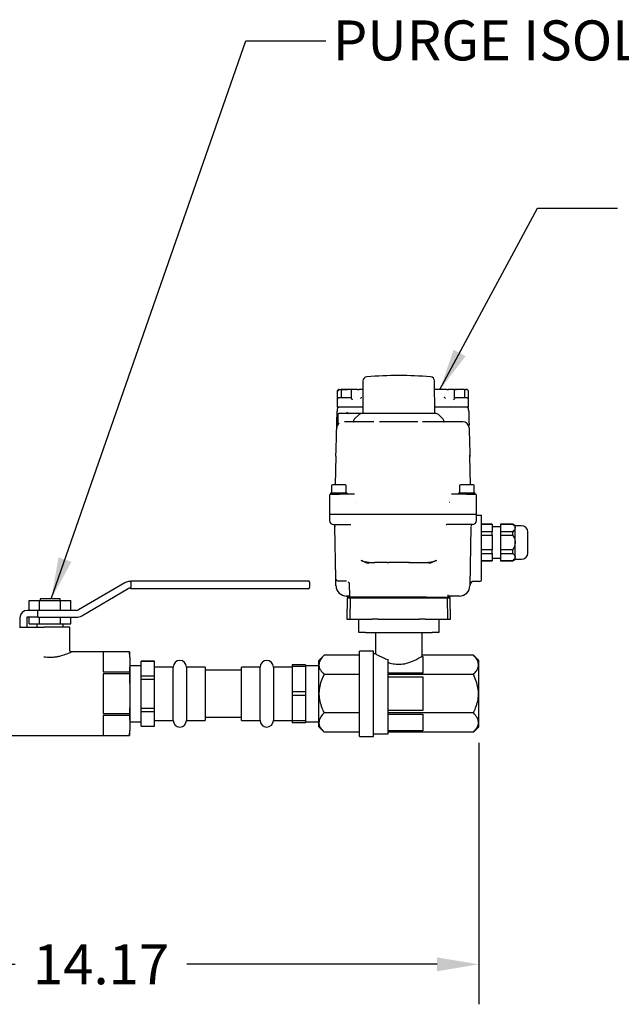
# Model space of a CAD drawing. Units: inches. Extents: x -1 to 128, y -1 to 99.
# Drawn here: x 35 to 47, y 9 to 28 of the extents above; entities that cross this region are included whole.
import ezdxf

# ---------------------------------------------------------------- set-up
doc = ezdxf.new("R2010")
doc.units = ezdxf.units.IN
doc.header["$MEASUREMENT"] = 0
doc.header["$PDSIZE"] = -1
doc.layers.add('DIMENSIONS', color=7, linetype='Continuous')
doc.layers.add('OBJECT', color=7, linetype='Continuous')
doc.styles.add('SLDTEXTSTYLE0', font='TXT', dxfattribs={"width": 0.75})
doc.dimstyles.get("Standard").update_dxf_attribs({"dimtxt": 0.18, "dimasz": 0.18, "dimexe": 0.18, "dimexo": 0.0625, "dimgap": 0.09, "dimtad": 0, "dimtih": 1, "dimtoh": 1, "dimdec": 4, "dimzin": 0, "dimdsep": 46, "dimtxsty": 'Standard', "dimcen": 0.09, "dimadec": 0, "dimazin": 0, "dimtfac": 1, "dimtdec": 4, "dimtofl": 0, "dimtmove": 0, "dimatfit": 3, "dimfxl": 0, "dimtolj": 1, "dimtzin": 0, "dimarcsym": 0})

# ---------------------------------------------------------------- blocks, each defined once
blk = doc.blocks.new('_D')
at = {"layer": 'Defpoints', "color": 0}
for p in [(43.842, 14.699), (29.677, 12.708), (43.842, 10.243)]:
    blk.add_point(p, dxfattribs=at)
at = {"layer": 'DIMENSIONS', "color": 0, "lineweight": -2}
for p, q in [((43.842, 14.399), (43.842, 9.493)), ((29.677, 12.408), (29.677, 9.493)), ((30.457, 10.243), (35.15, 10.243)), ((43.062, 10.243), (38.37, 10.243))]:
    blk.add_line(p, q, dxfattribs=at)
at = {"layer": 'DIMENSIONS', "color": 0}
for points in [[(30.457, 10.373), (30.457, 10.113), (29.677, 10.243)], [(43.062, 10.113), (43.062, 10.373), (43.842, 10.243)]]:
    blk.add_solid(points, dxfattribs=at)
at = {"layer": 'DIMENSIONS', "color": 0, "insert": (36.76, 10.618), "char_height": 0.75, "attachment_point": 2}
blk.add_mtext('\\A1;14.17', dxfattribs=at)

msp = doc.modelspace()

# ---------------------------------------------------------------- linework, layer by layer
at = {"color": 7, "linetype": 'Continuous', "lineweight": 25}
for p, q in [((41.672, 21.188), (41.667, 20.579)), ((43.018, 20.579), (43.013, 21.188)), ((41.191, 20.995), (41.191, 20.834)), ((41.207, 21.023), (41.201, 21.014)), ((41.201, 21.014), (41.207, 21.023)), ((41.223, 21.031), (41.231, 21.031)), ((41.26, 21.016), (41.26, 20.871)), ((41.451, 21.02), (41.451, 20.869)), ((41.671, 21.031), (41.598, 21.031)), ((41.641, 20.883), (41.64, 20.882)), ((43.245, 21.031), (43.014, 21.031)), ((43.203, 20.882), (43.202, 20.883)), ((43.391, 20.869), (43.391, 21.02)), ((43.392, 21.031), (43.429, 21.031)), ((43.583, 20.871), (43.583, 21.016)), ((43.611, 21.031), (43.619, 21.031)), ((43.652, 21), (43.635, 21.023)), ((43.652, 21), (43.635, 21.023)), ((43.652, 20.834), (43.652, 20.979)), ((41.191, 20.834), (41.191, 20.697)), ((41.348, 20.697), (41.191, 20.697)), ((41.228, 20.697), (41.228, 20.694)), ((41.398, 20.874), (41.348, 20.874)), ((41.668, 20.697), (41.348, 20.697)), ((41.451, 20.874), (41.398, 20.874)), ((43.494, 20.697), (43.017, 20.697)), ((43.445, 20.874), (43.387, 20.874)), ((43.494, 20.874), (43.445, 20.874)), ((43.652, 20.697), (43.494, 20.697)), ((43.652, 20.697), (43.652, 20.834)), ((41.186, 20.565), (41.188, 20.62)), ((41.201, 20.559), (41.201, 20.377)), ((41.653, 20.579), (41.22, 20.579)), ((41.394, 20.586), (41.371, 20.598)), ((41.371, 20.598), (41.382, 20.574)), ((41.599, 20.557), (41.509, 20.472)), ((42.342, 20.579), (41.653, 20.579)), ((43.176, 20.472), (43.086, 20.557)), ((43.655, 20.62), (43.656, 20.565)), ((41.381, 20.421), (41.326, 20.421)), ((41.876, 20.421), (41.381, 20.421)), ((41.497, 20.444), (41.496, 20.429)), ((42.701, 20.421), (41.982, 20.421)), ((42.833, 20.421), (42.786, 20.421)), ((43.462, 20.421), (42.833, 20.421)), ((43.189, 20.429), (43.188, 20.444)), ((43.516, 20.421), (43.462, 20.421)), ((43.545, 20.421), (43.516, 20.421)), ((41.166, 19.776), (41.151, 19.24)), ((41.166, 19.776), (41.169, 19.895)), ((43.674, 19.895), (43.677, 19.776)), ((43.676, 19.773), (43.675, 19.794)), ((43.677, 19.776), (43.675, 19.773)), ((43.691, 19.24), (43.677, 19.776)), ((41.083, 19.224), (41.083, 19.083)), ((41.22, 19.24), (41.098, 19.24)), ((41.342, 19.24), (41.22, 19.24)), ((41.358, 19.083), (41.358, 19.224)), ((43.484, 19.224), (43.484, 19.083)), ((43.622, 19.24), (43.5, 19.24)), ((43.744, 19.24), (43.622, 19.24)), ((43.76, 19.083), (43.76, 19.224)), ((41.043, 19.043), (41.043, 18.823)), ((41.063, 19.083), (41.063, 19.063)), ((41.378, 19.083), (41.063, 19.083)), ((41.063, 19.063), (41.064, 19.063)), ((41.063, 19.063), (41.23, 19.063)), ((41.095, 19.063), (41.072, 19.063)), ((41.445, 19.063), (41.342, 19.063)), ((41.378, 19.063), (41.378, 19.083)), ((43.501, 19.063), (43.397, 19.063)), ((43.465, 19.083), (43.465, 19.063)), ((43.779, 19.083), (43.465, 19.083)), ((43.612, 19.063), (43.779, 19.063)), ((43.778, 19.063), (43.779, 19.063)), ((43.779, 19.063), (43.779, 19.083)), ((43.799, 18.823), (43.799, 19.043)), ((41.545, 18.905), (41.542, 18.905)), ((43.3, 18.905), (43.297, 18.905)), ((41.043, 18.823), (41.043, 18.709)), ((41.043, 18.689), (41.043, 18.571)), ((41.043, 18.689), (41.24, 18.689)), ((41.24, 18.689), (43.602, 18.689)), ((43.602, 18.689), (43.799, 18.689)), ((43.799, 18.709), (43.799, 18.823)), ((43.799, 18.571), (43.799, 18.689)), ((43.799, 18.669), (43.858, 18.669)), ((43.858, 18.669), (43.898, 18.669)), ((43.898, 17.618), (43.898, 18.669)), ((41.24, 18.492), (41.445, 18.492)), ((43.23, 18.492), (43.246, 18.492)), ((43.602, 18.492), (43.246, 18.492)), ((44.094, 18.502), (43.898, 18.502)), ((43.898, 18.5), (44.094, 18.5)), ((44.094, 18.5), (44.094, 18.502)), ((44.094, 18.5), (44.094, 18.36)), ((44.48, 18.502), (44.252, 18.502)), ((44.252, 18.502), (44.252, 18.5)), ((44.252, 18.5), (44.48, 18.5)), ((44.252, 18.5), (44.252, 18.36)), ((44.527, 18.472), (44.48, 18.502)), ((44.48, 18.5), (44.48, 18.502)), ((41.146, 18.461), (41.147, 18.454)), ((41.163, 17.487), (41.146, 18.454)), ((43.696, 18.454), (43.677, 17.347)), ((44.094, 18.36), (43.898, 18.36)), ((43.898, 18.297), (44.094, 18.297)), ((44.252, 18.453), (44.094, 18.453)), ((44.094, 18.297), (44.094, 18.36)), ((44.094, 18.297), (44.094, 18.018)), ((44.252, 18.36), (44.252, 18.297)), ((44.48, 18.36), (44.252, 18.36)), ((44.252, 18.297), (44.252, 18.018)), ((44.252, 18.297), (44.48, 18.297)), ((44.48, 18.297), (44.48, 18.36)), ((44.646, 18.472), (44.527, 18.472)), ((44.527, 18.43), (44.527, 18.472)), ((44.527, 18.157), (44.527, 18.43)), ((44.527, 17.885), (44.527, 18.157)), ((44.094, 18.018), (43.898, 18.018)), ((43.898, 17.954), (44.094, 17.954)), ((44.094, 17.954), (44.094, 18.018)), ((44.094, 17.954), (44.094, 17.815)), ((44.48, 18.018), (44.252, 18.018)), ((44.252, 18.018), (44.252, 17.954)), ((44.252, 17.954), (44.48, 17.954)), ((44.252, 17.954), (44.252, 17.815)), ((44.48, 17.954), (44.48, 18.018)), ((41.796, 17.783), (41.896, 17.783)), ((42.135, 17.783), (41.896, 17.783)), ((42.135, 17.783), (42.147, 17.783)), ((42.147, 17.783), (42.159, 17.783)), ((42.526, 17.783), (42.159, 17.783)), ((42.526, 17.783), (42.538, 17.783)), ((42.55, 17.783), (42.538, 17.783)), ((42.55, 17.783), (42.789, 17.783)), ((42.789, 17.783), (42.889, 17.783)), ((44.094, 17.815), (43.898, 17.815)), ((43.898, 17.813), (44.094, 17.813)), ((44.094, 17.862), (44.252, 17.862)), ((44.094, 17.813), (44.094, 17.815)), ((44.48, 17.815), (44.252, 17.815)), ((44.252, 17.815), (44.252, 17.813)), ((44.252, 17.813), (44.48, 17.813)), ((44.48, 17.813), (44.527, 17.842)), ((44.48, 17.813), (44.48, 17.815)), ((44.527, 17.842), (44.527, 17.885)), ((44.527, 17.842), (44.646, 17.842)), ((37.208, 17.402), (36.334, 16.891)), ((37.315, 17.428), (37.302, 17.428)), ((37.315, 17.44), (40.547, 17.44)), ((37.315, 17.415), (37.315, 17.44)), ((37.315, 17.415), (37.315, 17.315)), ((40.547, 17.44), (40.647, 17.44)), ((40.672, 17.415), (40.672, 17.315)), ((41.166, 17.347), (41.163, 17.487)), ((41.361, 17.429), (41.222, 17.429)), ((41.414, 17.393), (41.418, 17.141)), ((43.755, 17.429), (43.858, 17.429)), ((36.397, 16.783), (37.271, 17.294)), ((37.302, 17.303), (37.315, 17.303)), ((37.315, 17.29), (37.315, 17.315)), ((40.547, 17.29), (37.315, 17.29)), ((40.647, 17.29), (40.547, 17.29)), ((35.412, 16.883), (35.412, 17.07)), ((35.412, 17.07), (35.607, 17.07)), ((35.607, 16.883), (35.607, 17.07)), ((35.607, 17.07), (35.997, 17.07)), ((35.615, 17.1), (35.615, 17.07)), ((35.99, 17.1), (35.615, 17.1)), ((35.99, 17.07), (35.99, 17.1)), ((35.997, 16.883), (35.997, 17.07)), ((35.997, 17.07), (36.192, 17.07)), ((36.192, 16.883), (36.192, 17.07)), ((41.418, 17.153), (41.363, 17.153)), ((41.378, 17.114), (41.371, 16.72)), ((41.43, 17.114), (41.378, 17.114)), ((41.416, 17.134), (41.416, 17.114)), ((41.43, 17.114), (41.423, 16.72)), ((41.822, 17.134), (41.426, 17.134)), ((41.81, 17.114), (41.43, 17.114)), ((41.458, 17.134), (41.458, 17.114)), ((41.841, 17.114), (41.81, 17.114)), ((41.84, 17.134), (41.822, 17.134)), ((41.972, 17.134), (41.84, 17.134)), ((41.96, 17.114), (41.841, 17.114)), ((42.725, 17.114), (41.96, 17.114)), ((42.713, 17.134), (41.972, 17.134)), ((42.845, 17.134), (42.713, 17.134)), ((42.844, 17.114), (42.725, 17.114)), ((42.875, 17.114), (42.844, 17.114)), ((42.863, 17.134), (42.845, 17.134)), ((42.863, 17.134), (43.259, 17.134)), ((43.255, 17.114), (42.875, 17.114)), ((43.226, 17.114), (43.226, 17.134)), ((43.262, 16.72), (43.255, 17.114)), ((43.307, 17.114), (43.255, 17.114)), ((43.267, 17.141), (43.267, 17.177)), ((43.48, 17.153), (43.267, 17.153)), ((43.269, 17.114), (43.269, 17.134)), ((43.314, 16.72), (43.307, 17.114)), ((35.432, 16.883), (35.377, 16.883)), ((35.576, 16.883), (35.432, 16.883)), ((35.576, 16.758), (35.576, 16.883)), ((36.302, 16.883), (35.576, 16.883)), ((35.24, 16.57), (35.24, 16.745)), ((35.365, 16.745), (35.365, 16.57)), ((35.432, 16.758), (35.377, 16.758)), ((35.412, 16.633), (35.412, 16.758)), ((35.412, 16.633), (35.607, 16.633)), ((35.576, 16.758), (35.432, 16.758)), ((35.552, 16.633), (35.552, 16.57)), ((35.576, 16.758), (36.302, 16.758)), ((35.607, 16.633), (35.607, 16.758)), ((35.607, 16.633), (35.997, 16.633)), ((35.997, 16.633), (35.997, 16.758)), ((35.997, 16.633), (36.192, 16.633)), ((36.052, 16.57), (36.052, 16.633)), ((36.192, 16.633), (36.192, 16.758)), ((41.371, 16.72), (41.423, 16.72)), ((41.423, 16.72), (41.816, 16.72)), ((41.592, 16.47), (41.592, 16.72)), ((41.816, 16.72), (41.846, 16.72)), ((41.96, 16.72), (41.846, 16.72)), ((41.96, 16.72), (42.725, 16.72)), ((42.839, 16.72), (42.725, 16.72)), ((42.839, 16.72), (42.869, 16.72)), ((42.869, 16.72), (43.262, 16.72)), ((43.092, 16.72), (43.092, 16.47)), ((43.262, 16.72), (43.314, 16.72)), ((35.227, 16.57), (35.695, 16.57)), ((36.177, 16.57), (35.695, 16.57)), ((36.177, 16.125), (36.177, 16.57)), ((41.717, 16.47), (41.592, 16.47)), ((41.717, 16.47), (42.967, 16.47)), ((41.905, 16.47), (41.905, 16.069)), ((42.78, 16.042), (42.78, 16.47)), ((43.092, 16.47), (42.967, 16.47)), ((37.29, 16.103), (36.197, 16.103)), ((37.29, 16.103), (36.802, 16.103)), ((36.802, 16.103), (36.802, 15.731)), ((37.302, 16.009), (37.29, 16.103)), ((37.29, 16.103), (37.29, 16.103)), ((37.29, 16.103), (37.302, 15.917)), ((41.867, 16.12), (41.607, 16.12)), ((41.607, 15.32), (41.607, 16.12)), ((41.867, 15.32), (41.867, 16.12)), ((37.302, 15.917), (37.29, 15.731)), ((37.302, 16.009), (37.302, 15.917)), ((37.302, 15.917), (37.302, 15.32)), ((37.762, 15.93), (37.512, 15.93)), ((37.512, 15.929), (37.512, 15.93)), ((37.512, 15.929), (37.762, 15.929)), ((37.512, 15.655), (37.512, 15.929)), ((37.762, 15.929), (37.762, 15.93)), ((37.762, 15.655), (37.762, 15.929)), ((40.942, 16.042), (40.842, 15.942)), ((40.842, 15.32), (40.842, 15.942)), ((41.607, 16.042), (40.942, 16.042)), ((41.908, 16.07), (41.867, 16.07)), ((42.142, 14.57), (42.142, 15.961)), ((42.778, 16.019), (42.792, 16.019)), ((43.742, 16.042), (42.78, 16.042)), ((42.792, 16.019), (42.792, 15.704)), ((43.842, 15.942), (43.742, 16.042)), ((43.842, 15.32), (43.842, 15.942)), ((36.802, 15.731), (37.29, 15.731)), ((37.29, 15.731), (37.29, 15.692)), ((37.512, 15.845), (37.302, 15.845)), ((38.112, 15.82), (37.762, 15.82)), ((38.112, 14.82), (38.112, 15.82)), ((38.712, 15.82), (38.362, 15.82)), ((38.362, 15.82), (38.362, 15.32)), ((38.712, 15.82), (38.712, 14.82)), ((39.392, 15.76), (38.712, 15.76)), ((39.742, 15.82), (39.392, 15.82)), ((39.392, 15.32), (39.392, 15.82)), ((39.742, 14.82), (39.742, 15.82)), ((40.342, 15.82), (39.992, 15.82)), ((39.992, 15.82), (39.992, 14.82)), ((40.592, 15.865), (40.342, 15.865)), ((40.342, 15.865), (40.342, 15.83)), ((40.592, 15.83), (40.342, 15.83)), ((40.342, 15.83), (40.342, 15.356)), ((40.592, 15.865), (40.592, 15.83)), ((40.842, 15.845), (40.592, 15.845)), ((40.592, 15.83), (40.592, 15.356)), ((42.792, 15.704), (42.142, 15.704)), ((36.802, 15.692), (36.802, 14.948)), ((37.29, 15.692), (36.802, 15.692)), ((37.29, 15.692), (37.302, 15.32)), ((37.512, 15.655), (37.762, 15.655)), ((37.512, 15.594), (37.512, 15.655)), ((37.512, 15.594), (37.762, 15.594)), ((37.512, 15.046), (37.512, 15.594)), ((37.762, 15.594), (37.762, 15.655)), ((37.762, 15.046), (37.762, 15.594)), ((41.607, 15.681), (40.942, 15.681)), ((43.742, 15.681), (42.142, 15.681)), ((42.142, 15.636), (42.792, 15.636)), ((42.792, 15.636), (42.792, 15.005)), ((40.592, 15.356), (40.342, 15.356)), ((40.342, 15.356), (40.342, 15.285)), ((40.592, 15.356), (40.592, 15.285)), ((37.302, 15.32), (37.302, 14.724)), ((38.362, 15.32), (38.362, 14.82)), ((39.392, 14.82), (39.392, 15.32)), ((40.592, 15.285), (40.342, 15.285)), ((40.342, 15.285), (40.342, 14.811)), ((40.592, 15.285), (40.592, 14.811)), ((40.842, 14.699), (40.842, 15.32)), ((41.607, 14.52), (41.607, 15.32)), ((41.867, 14.52), (41.867, 15.32)), ((43.842, 14.699), (43.842, 15.32)), ((37.512, 15.046), (37.762, 15.046)), ((37.512, 14.985), (37.512, 15.046)), ((37.512, 14.985), (37.762, 14.985)), ((37.512, 14.711), (37.512, 14.985)), ((37.762, 14.985), (37.762, 15.046)), ((37.762, 14.711), (37.762, 14.985)), ((42.792, 15.005), (42.142, 15.005)), ((36.802, 14.948), (37.29, 14.948)), ((37.29, 14.91), (36.802, 14.91)), ((36.802, 14.91), (36.802, 14.538)), ((37.29, 14.948), (37.29, 14.91)), ((37.29, 14.91), (37.302, 14.724)), ((37.302, 14.795), (37.512, 14.795)), ((37.762, 14.82), (38.112, 14.82)), ((38.362, 14.82), (38.712, 14.82)), ((38.712, 14.88), (39.392, 14.88)), ((39.392, 14.82), (39.742, 14.82)), ((39.992, 14.82), (40.342, 14.82)), ((40.592, 14.811), (40.342, 14.811)), ((40.342, 14.811), (40.342, 14.775)), ((40.592, 14.811), (40.592, 14.775)), ((40.592, 14.795), (40.842, 14.795)), ((41.607, 14.959), (40.942, 14.959)), ((43.742, 14.959), (42.142, 14.959)), ((42.142, 14.937), (42.792, 14.937)), ((42.792, 14.937), (42.792, 14.621)), ((37.302, 14.724), (37.29, 14.538)), ((37.29, 14.538), (37.302, 14.632)), ((37.302, 14.724), (37.302, 14.632)), ((37.512, 14.711), (37.762, 14.711)), ((37.512, 14.71), (37.512, 14.711)), ((37.512, 14.71), (37.762, 14.71)), ((37.762, 14.71), (37.762, 14.711)), ((40.592, 14.775), (40.342, 14.775)), ((40.842, 14.699), (40.942, 14.599)), ((41.607, 14.599), (40.942, 14.599)), ((42.792, 14.621), (42.142, 14.621)), ((43.742, 14.599), (42.142, 14.599)), ((43.742, 14.599), (43.842, 14.699)), ((34.552, 14.538), (37.29, 14.538)), ((36.802, 14.538), (37.29, 14.538)), ((37.29, 14.538), (37.29, 14.538)), ((41.607, 14.52), (41.867, 14.52)), ((41.867, 14.57), (42.142, 14.57))]:
    msp.add_line(p, q, dxfattribs=at)
at = {"color": 7, "linetype": 'Continuous', "lineweight": 25, "flags": 128}
msp.add_lwpolyline([(43.654, 20.658), (43.653, 20.666), (43.651, 20.673)], dxfattribs=at)
at = {"color": 7, "linetype": 'Continuous', "lineweight": 25}
for centre, radius, start, end in [((41.751, 21.187), 0.0787, 94.8094, 179.5), ((42.342, 14.157), 7.134, 85.1906, 94.8094), ((42.934, 21.187), 0.0787, 0.5, 85.1906), ((41.276, 21.016), 0.0157, 90, 180), ((41.463, 21.02), 0.0118, 90, 180), ((43.38, 21.02), 0.0118, 0, 90), ((43.567, 21.016), 0.0157, 0, 90), ((41.23, 20.834), 0.0394, 90, 180), ((41.228, 20.657), 0.0394, 90, 119.6192), ((43.612, 20.834), 0.0394, 0, 90), ((43.614, 20.657), 0.0394, 61.5729, 90), ((41.228, 20.657), 0.0394, 138.0819, 178.5), ((41.22, 20.559), 0.0197, 90, 180), ((41.653, 20.5), 0.0787, 90, 133.5), ((43.032, 20.5), 0.0787, 46.5, 90), ((41.297, 20.303), 0.118, 127.1856, 178.5), ((41.488, 20.429), 0.00787, 270, 358.5), ((41.536, 20.443), 0.0394, 133.5, 178.5), ((43.149, 20.443), 0.0394, 1.5, 46.5), ((43.197, 20.429), 0.00787, 181.5, 270), ((43.545, 20.303), 0.118, 1.5, 90), ((41.098, 19.224), 0.0157, 90, 180), ((41.342, 19.224), 0.0157, 0, 90), ((43.5, 19.224), 0.0157, 90, 180), ((43.744, 19.224), 0.0157, 0, 90), ((41.063, 19.043), 0.0197, 90, 180), ((43.779, 19.043), 0.0197, 0, 90), ((41.083, 18.709), 0.0394, 180, 210), ((43.76, 18.709), 0.0394, 330, 0), ((41.122, 18.571), 0.0787, 180, 270), ((41.107, 18.454), 0.0394, 1, 82.7541), ((43.735, 18.454), 0.0394, 97.2459, 179), ((43.72, 18.571), 0.0787, 270, 360), ((44.646, 18.354), 0.118, 0, 90), ((44.646, 17.96), 0.118, 270, 0), ((37.302, 17.24), 0.188, 90, 120.3099), ((40.647, 17.415), 0.025, 0, 90), ((43.755, 17.35), 0.0787, 90, 179), ((43.858, 17.468), 0.0394, 270, 0), ((37.302, 17.24), 0.0625, 90, 120.3099), ((40.647, 17.315), 0.025, 270, 0), ((41.363, 17.35), 0.197, 181, 270), ((43.48, 17.35), 0.197, 270, 359), ((41.426, 17.142), 0.00787, 181, 270), ((43.259, 17.142), 0.00787, 270, 359), ((43.301, 17.142), 0.00787, 270, 343.3985), ((43.327, 17.134), 0.0197, 90, 163.3985), ((35.377, 16.745), 0.138, 90, 180), ((36.302, 16.945), 0.0625, 270, 300.3099), ((35.377, 16.745), 0.0125, 90, 180), ((36.302, 16.945), 0.188, 270, 300.3099), ((38.237, 15.82), 0.125, 0, 180), ((39.867, 15.82), 0.125, 0, 180), ((38.237, 14.82), 0.125, 180, 0), ((39.867, 14.82), 0.125, 180, 0)]:
    msp.add_arc(centre, radius, start, end, dxfattribs=at)
msp.add_ellipse((42.342, 16.042), major_axis=(0.437, 0), ratio=0.57735, start_param=6.192786, end_param=6.283185, dxfattribs=at)
for points, knots in [([(41.211, 21.007), (41.208, 21.006), (41.203, 21.003), (41.198, 21), (41.194, 20.998), (41.192, 20.997), (41.191, 20.996), (41.191, 20.995), (41.191, 20.995)], [0, 0, 0, 0, 0.25004, 0.499352, 0.635845, 0.764137, 0.885154, 1, 1, 1, 1]), ([(41.193, 21.002), (41.193, 21.002), (41.193, 21.003), (41.194, 21.004), (41.196, 21.007), (41.198, 21.011), (41.2, 21.013), (41.201, 21.014)], [0, 0, 0, 0, 0.120917, 0.256162, 0.50578, 0.747265, 1, 1, 1, 1]), ([(41.223, 21.031), (41.222, 21.031), (41.218, 21.031), (41.214, 21.029), (41.21, 21.027), (41.208, 21.024), (41.207, 21.023)], [0, 0, 0, 0, 0.250768, 0.499698, 0.748784, 1, 1, 1, 1]), ([(41.207, 21.023), (41.208, 21.024), (41.21, 21.027), (41.214, 21.029), (41.218, 21.031), (41.221, 21.031), (41.223, 21.031)], [0, 0, 0, 0, 0.240819, 0.49977, 0.720926, 1, 1, 1, 1]), ([(41.231, 21.031), (41.232, 21.031), (41.234, 21.031), (41.237, 21.031), (41.239, 21.031), (41.239, 21.031), (41.239, 21.031)], [0, 0, 0, 0, 0.248409, 0.499787, 0.748437, 1, 1, 1, 1]), ([(41.239, 21.031), (41.244, 21.031), (41.253, 21.031), (41.293, 21.031), (41.34, 21.031), (41.372, 21.031), (41.384, 21.031)], [0, 0, 0, 0, 0.266861, 0.553987, 0.841113, 1, 1, 1, 1]), ([(41.45, 21.031), (41.448, 21.031), (41.433, 21.031), (41.414, 21.031), (41.398, 21.031)], [0, 0, 0, 0, 0.130484, 1, 1, 1, 1]), ([(41.569, 21.031), (41.57, 21.031), (41.572, 21.031), (41.577, 21.031), (41.582, 21.031), (41.589, 21.031), (41.594, 21.031), (41.598, 21.031)], [0, 0, 0, 0, 0.262881, 0.498792, 0.624618, 0.749593, 1, 1, 1, 1]), ([(41.64, 20.882), (41.639, 20.88), (41.638, 20.879), (41.637, 20.876), (41.635, 20.874), (41.635, 20.873)], [0, 0, 0, 0, 0.3888171, 0.6935843, 1, 1, 1, 1]), ([(43.207, 20.873), (43.207, 20.874), (43.206, 20.876), (43.204, 20.879), (43.203, 20.881), (43.203, 20.882)], [0, 0, 0, 0, 0.388616, 0.693373, 1, 1, 1, 1]), ([(43.245, 21.031), (43.248, 21.031), (43.254, 21.031), (43.26, 21.031), (43.265, 21.031), (43.271, 21.031), (43.272, 21.031), (43.273, 21.031)], [0, 0, 0, 0, 0.249472, 0.373276, 0.499844, 0.735757, 1, 1, 1, 1]), ([(43.365, 21.031), (43.363, 21.031), (43.347, 21.031), (43.329, 21.031), (43.325, 21.031), (43.323, 21.031)], [0, 0, 0, 0, 0.071448, 0.535724, 1, 1, 1, 1]), ([(43.445, 21.031), (43.428, 21.031), (43.41, 21.031), (43.395, 21.031), (43.393, 21.031)], [0, 0, 0, 0, 0.893292, 1, 1, 1, 1]), ([(43.581, 21.031), (43.585, 21.031), (43.597, 21.031), (43.601, 21.031), (43.603, 21.031)], [0, 0, 0, 0, 0.383828, 1, 1, 1, 1]), ([(43.611, 21.031), (43.61, 21.031), (43.609, 21.031), (43.607, 21.031), (43.606, 21.031), (43.605, 21.031), (43.604, 21.031), (43.603, 21.031), (43.603, 21.031)], [0, 0, 0, 0, 0.251185, 0.376072, 0.500782, 0.515245, 0.751965, 1, 1, 1, 1]), ([(43.635, 21.023), (43.634, 21.024), (43.632, 21.027), (43.628, 21.029), (43.624, 21.031), (43.621, 21.031), (43.619, 21.031)], [0, 0, 0, 0, 0.2518882, 0.5011673, 0.749898, 1, 1, 1, 1]), ([(43.635, 21.023), (43.635, 21.024), (43.633, 21.026), (43.629, 21.029), (43.625, 21.031), (43.621, 21.031), (43.619, 21.031)], [0, 0, 0, 0, 0.20499, 0.440021, 0.705043, 1, 1, 1, 1]), ([(43.652, 20.979), (43.652, 20.983), (43.652, 20.989), (43.652, 20.995), (43.652, 20.998), (43.652, 21), (43.652, 21), (43.652, 21)], [0, 0, 0, 0, 0.444121, 0.62601, 0.809619, 0.907283, 1, 1, 1, 1]), ([(41.228, 20.695), (41.224, 20.695), (41.217, 20.695), (41.206, 20.691), (41.197, 20.683), (41.194, 20.676), (41.192, 20.673)], [0, 0, 0, 0, 0.237984, 0.490576, 0.748267, 1, 1, 1, 1]), ([(41.348, 20.874), (41.334, 20.874), (41.311, 20.874), (41.283, 20.874), (41.27, 20.874), (41.265, 20.874), (41.264, 20.874), (41.253, 20.874), (41.24, 20.874), (41.234, 20.874), (41.232, 20.874), (41.231, 20.874), (41.23, 20.874), (41.23, 20.874)], [0, 0, 0, 0, 0.239396, 0.369591, 0.499901, 0.50058, 0.505349, 0.518088, 0.759376, 0.879589, 0.885626, 0.939519, 1, 1, 1, 1]), ([(41.451, 20.869), (41.451, 20.867), (41.452, 20.863), (41.458, 20.853), (41.465, 20.843), (41.469, 20.837), (41.471, 20.835), (41.471, 20.834)], [0, 0, 0, 0, 0.2178225, 0.4765661, 0.8410136, 0.9946078, 1, 1, 1, 1]), ([(41.635, 20.873), (41.632, 20.869), (41.628, 20.863), (41.624, 20.858), (41.624, 20.857), (41.624, 20.857)], [0, 0, 0, 0, 0.881961, 0.987576, 1, 1, 1, 1]), ([(43.207, 20.873), (43.211, 20.869), (43.214, 20.863), (43.218, 20.858), (43.219, 20.857), (43.219, 20.857)], [0, 0, 0, 0, 0.881961, 0.987576, 1, 1, 1, 1]), ([(43.391, 20.869), (43.391, 20.867), (43.39, 20.863), (43.384, 20.853), (43.378, 20.843), (43.373, 20.837), (43.372, 20.835), (43.372, 20.834)], [0, 0, 0, 0, 0.217822, 0.476566, 0.841014, 0.994608, 1, 1, 1, 1]), ([(43.612, 20.874), (43.611, 20.874), (43.608, 20.874), (43.593, 20.874), (43.583, 20.874), (43.577, 20.874), (43.576, 20.874), (43.565, 20.874), (43.545, 20.874), (43.523, 20.874), (43.512, 20.874), (43.505, 20.874), (43.498, 20.874), (43.494, 20.874)], [0, 0, 0, 0, 0.239396, 0.369591, 0.499901, 0.50058, 0.505349, 0.518088, 0.759376, 0.879589, 0.885626, 0.939519, 1, 1, 1, 1]), ([(43.651, 20.673), (43.649, 20.676), (43.645, 20.683), (43.636, 20.691), (43.625, 20.695), (43.618, 20.695), (43.614, 20.695)], [0, 0, 0, 0, 0.251733, 0.509424, 0.762016, 1, 1, 1, 1]), ([(41.179, 20.306), (41.18, 20.316), (41.18, 20.336), (41.181, 20.369), (41.182, 20.415), (41.184, 20.479), (41.185, 20.536), (41.186, 20.565)], [0, 0, 0, 0, 0.17061, 0.339518, 0.500601, 0.750573, 1, 1, 1, 1]), ([(41.189, 20.658), (41.189, 20.658), (41.189, 20.657), (41.188, 20.648), (41.188, 20.635), (41.188, 20.625), (41.188, 20.62)], [0, 0, 0, 0, 0.249961, 0.499945, 0.74996, 1, 1, 1, 1]), ([(43.032, 20.579), (43.032, 20.579), (43.031, 20.579), (43.028, 20.579), (43.024, 20.579), (43.018, 20.579), (43.013, 20.579), (43.006, 20.579), (42.998, 20.579), (42.984, 20.579), (42.969, 20.579), (42.954, 20.579), (42.942, 20.579), (42.932, 20.579), (42.921, 20.579), (42.913, 20.579), (42.906, 20.579), (42.898, 20.579), (42.886, 20.579), (42.866, 20.579), (42.837, 20.579), (42.799, 20.579), (42.742, 20.579), (42.664, 20.579), (42.561, 20.579), (42.453, 20.579), (42.379, 20.579), (42.342, 20.579)], [0, 0, 0, 0, 0.0355228, 0.0666692, 0.0951043, 0.1249302, 0.1547555, 0.158882, 0.2017181, 0.2367397, 0.2729018, 0.3090633, 0.3272635, 0.3454635, 0.3636635, 0.3818637, 0.3856593, 0.3979629, 0.4181983, 0.4414336, 0.4881812, 0.538486, 0.5887908, 0.691593, 0.7943954, 0.8971978, 1, 1, 1, 1]), ([(43.655, 20.62), (43.655, 20.625), (43.654, 20.635), (43.654, 20.648), (43.654, 20.657), (43.654, 20.658), (43.654, 20.658)], [0, 0, 0, 0, 0.25004, 0.500055, 0.750039, 1, 1, 1, 1]), ([(43.656, 20.565), (43.657, 20.536), (43.658, 20.493), (43.659, 20.443), (43.66, 20.405), (43.661, 20.376), (43.662, 20.36), (43.662, 20.355)], [0, 0, 0, 0, 0.3360904, 0.5014703, 0.6740219, 0.8909263, 1, 1, 1, 1]), ([(41.982, 20.421), (41.982, 20.421), (41.982, 20.421), (41.982, 20.421), (41.982, 20.421), (41.982, 20.421), (41.982, 20.421), (41.982, 20.421)], [0, 0, 0, 0, 0.01809, 0.03947, 0.097464, 0.288806, 1, 1, 1, 1]), ([(42.701, 20.421), (42.701, 20.421), (42.701, 20.421), (42.702, 20.421), (42.702, 20.421), (42.702, 20.421), (42.702, 20.421), (42.702, 20.421)], [0, 0, 0, 0, 0.7003116, 0.8943007, 0.9559051, 0.9795747, 1, 1, 1, 1]), ([(41.169, 19.895), (41.17, 19.934), (41.172, 20.009), (41.174, 20.117), (41.177, 20.214), (41.179, 20.278), (41.179, 20.306)], [0, 0, 0, 0, 0.303943, 0.575697, 0.809562, 1, 1, 1, 1]), ([(43.663, 20.306), (43.664, 20.278), (43.665, 20.214), (43.668, 20.117), (43.671, 20.009), (43.673, 19.934), (43.674, 19.895)], [0, 0, 0, 0, 0.190422, 0.424303, 0.696026, 1, 1, 1, 1]), ([(41.342, 19.063), (41.326, 19.063), (41.292, 19.063), (41.252, 19.063), (41.23, 19.063)], [0, 0, 0, 0, 0.447408, 1, 1, 1, 1]), ([(41.513, 19.063), (41.501, 19.063), (41.477, 19.063), (41.456, 19.063), (41.445, 19.063)], [0, 0, 0, 0, 0.499989, 1, 1, 1, 1]), ([(43.397, 19.063), (43.387, 19.063), (43.366, 19.063), (43.342, 19.063), (43.33, 19.063)], [0, 0, 0, 0, 0.500011, 1, 1, 1, 1]), ([(43.612, 19.063), (43.593, 19.063), (43.553, 19.063), (43.518, 19.063), (43.501, 19.063)], [0, 0, 0, 0, 0.498712, 1, 1, 1, 1]), ([(43.778, 19.063), (43.778, 19.063), (43.776, 19.063), (43.758, 19.063), (43.747, 19.063)], [0, 0, 0, 0, 0.45363, 1, 1, 1, 1]), ([(41.122, 18.492), (41.124, 18.492), (41.127, 18.492), (41.15, 18.492), (41.175, 18.492), (41.189, 18.492), (41.198, 18.492), (41.205, 18.492), (41.219, 18.492), (41.233, 18.492), (41.24, 18.492)], [0, 0, 0, 0, 0.24937, 0.498739, 0.629104, 0.759354, 0.761232, 0.776615, 0.879739, 1, 1, 1, 1]), ([(43.72, 18.492), (43.719, 18.492), (43.716, 18.492), (43.702, 18.492), (43.686, 18.492), (43.668, 18.492), (43.64, 18.492), (43.617, 18.492), (43.602, 18.492)], [0, 0, 0, 0, 0.239443, 0.369615, 0.5, 0.630164, 0.760557, 1, 1, 1, 1]), ([(44.48, 18.5), (44.496, 18.486), (44.522, 18.464), (44.526, 18.439), (44.527, 18.43)], [0, 0, 0, 0, 0.6377971, 1, 1, 1, 1]), ([(44.527, 18.43), (44.524, 18.417), (44.519, 18.392), (44.492, 18.371), (44.48, 18.36)], [0, 0, 0, 0, 0.5192164, 1, 1, 1, 1]), ([(44.48, 18.297), (44.496, 18.269), (44.522, 18.225), (44.526, 18.175), (44.527, 18.157)], [0, 0, 0, 0, 0.637797, 1, 1, 1, 1]), ([(44.764, 18.157), (44.764, 18.182), (44.764, 18.22), (44.764, 18.266), (44.764, 18.298), (44.764, 18.323), (44.764, 18.348), (44.764, 18.352), (44.764, 18.354)], [0, 0, 0, 0, 0.239457, 0.368361, 0.5, 0.631639, 0.760543, 1, 1, 1, 1]), ([(44.527, 18.157), (44.524, 18.131), (44.519, 18.081), (44.492, 18.038), (44.48, 18.018)], [0, 0, 0, 0, 0.5192164, 1, 1, 1, 1]), ([(44.764, 17.96), (44.764, 17.963), (44.764, 17.967), (44.764, 17.992), (44.764, 18.017), (44.764, 18.049), (44.764, 18.094), (44.764, 18.133), (44.764, 18.157)], [0, 0, 0, 0, 0.239457, 0.368361, 0.5, 0.631639, 0.760543, 1, 1, 1, 1]), ([(44.48, 17.954), (44.496, 17.94), (44.522, 17.919), (44.526, 17.894), (44.527, 17.885)], [0, 0, 0, 0, 0.637797, 1, 1, 1, 1]), ([(41.636, 17.822), (41.663, 17.813), (41.717, 17.795), (41.77, 17.787), (41.796, 17.783)], [0, 0, 0, 0, 0.500747, 1, 1, 1, 1]), ([(41.785, 17.764), (41.773, 17.766), (41.749, 17.769), (41.699, 17.79), (41.661, 17.809), (41.636, 17.822)], [0, 0, 0, 0, 0.250131, 0.50033, 1, 1, 1, 1]), ([(42.889, 17.783), (42.915, 17.787), (42.968, 17.795), (43.022, 17.813), (43.049, 17.822)], [0, 0, 0, 0, 0.499258, 1, 1, 1, 1]), ([(43.049, 17.822), (43.024, 17.809), (42.985, 17.789), (42.935, 17.769), (42.912, 17.766), (42.9, 17.764)], [0, 0, 0, 0, 0.50549, 0.752781, 1, 1, 1, 1]), ([(44.527, 17.885), (44.524, 17.872), (44.519, 17.847), (44.492, 17.825), (44.48, 17.815)], [0, 0, 0, 0, 0.519216, 1, 1, 1, 1]), ([(43.898, 17.468), (43.898, 17.471), (43.898, 17.475), (43.898, 17.509), (43.898, 17.543), (43.898, 17.563), (43.898, 17.572), (43.898, 17.59), (43.898, 17.608), (43.898, 17.618)], [0, 0, 0, 0, 0.249732, 0.499464, 0.758407, 0.760264, 0.775666, 0.879255, 1, 1, 1, 1]), ([(41.222, 17.429), (41.215, 17.43), (41.2, 17.431), (41.184, 17.442), (41.173, 17.455), (41.168, 17.465), (41.164, 17.476), (41.164, 17.483), (41.163, 17.487)], [0, 0, 0, 0, 0.259425, 0.528093, 0.658983, 0.779694, 0.891425, 1, 1, 1, 1]), ([(41.396, 17.417), (41.399, 17.414), (41.407, 17.408), (41.412, 17.399), (41.414, 17.394), (41.414, 17.393), (41.414, 17.393)], [0, 0, 0, 0, 0.25644, 0.632133, 0.816294, 1, 1, 1, 1]), ([(41.396, 17.417), (41.397, 17.417), (41.401, 17.415), (41.406, 17.408), (41.411, 17.399), (41.413, 17.393), (41.414, 17.39)], [0, 0, 0, 0, 0.0779485, 0.4129794, 0.757439, 1, 1, 1, 1]), ([(41.369, 17.149), (41.368, 17.151), (41.364, 17.153), (41.36, 17.153), (41.358, 17.153)], [0, 0, 0, 0, 0.512606, 1, 1, 1, 1]), ([(41.369, 17.149), (41.371, 17.148), (41.374, 17.145), (41.376, 17.141), (41.376, 17.139)], [0, 0, 0, 0, 0.512606, 1, 1, 1, 1]), ([(41.384, 17.134), (41.386, 17.134), (41.387, 17.134), (41.395, 17.134), (41.402, 17.134), (41.413, 17.134), (41.423, 17.134)], [0, 0, 0, 0, 0.508666, 0.512896, 0.54478, 1, 1, 1, 1]), ([(43.259, 17.134), (43.261, 17.134), (43.278, 17.134), (43.295, 17.134), (43.299, 17.134), (43.301, 17.134)], [0, 0, 0, 0, 0.082228, 0.541114, 1, 1, 1, 1]), ([(36.197, 16.1), (36.197, 16.1), (36.198, 16.101), (36.162, 16.084), (36.091, 16.054), (36.001, 16.025), (35.915, 16.008), (35.827, 15.998), (35.749, 16), (35.698, 16.008), (35.687, 16.009)], [0, 0, 0, 0, 0.030968, 0.198371, 0.375333, 0.571433, 0.670866, 0.773762, 0.952851, 1, 1, 1, 1]), ([(36.186, 16.109), (36.185, 16.11), (36.181, 16.114), (36.178, 16.12), (36.178, 16.124), (36.178, 16.126)], [0, 0, 0, 0, 0.339996, 0.803443, 1, 1, 1, 1]), ([(40.942, 16.042), (40.92, 16.017), (40.874, 15.967), (40.844, 15.893), (40.846, 15.826), (40.874, 15.756), (40.917, 15.71), (40.942, 15.681)], [0, 0, 0, 0, 0.21619, 0.439772, 0.593427, 0.752217, 1, 1, 1, 1]), ([(41.908, 16.069), (41.909, 16.068), (41.913, 16.065), (41.966, 16.036), (42.043, 15.997), (42.112, 15.972), (42.142, 15.961)], [0, 0, 0, 0, 0.228141, 0.489115, 0.775154, 1, 1, 1, 1]), ([(42.778, 16.019), (42.775, 16.017), (42.766, 16.012), (42.723, 15.985), (42.654, 15.948), (42.579, 15.915), (42.498, 15.886), (42.392, 15.864), (42.266, 15.868), (42.185, 15.888), (42.147, 15.901), (42.142, 15.902)], [0, 0, 0, 0, 0.078108, 0.221778, 0.380086, 0.471024, 0.561898, 0.704948, 0.848605, 0.980954, 1, 1, 1, 1]), ([(43.742, 15.681), (43.765, 15.706), (43.811, 15.756), (43.841, 15.83), (43.839, 15.898), (43.81, 15.967), (43.768, 16.014), (43.742, 16.042)], [0, 0, 0, 0, 0.21619, 0.439772, 0.593427, 0.752217, 1, 1, 1, 1]), ([(40.942, 15.681), (40.923, 15.639), (40.886, 15.56), (40.853, 15.434), (40.841, 15.306), (40.858, 15.177), (40.895, 15.061), (40.928, 14.99), (40.942, 14.959)], [0, 0, 0, 0, 0.183552, 0.349999, 0.516121, 0.689873, 0.86405, 1, 1, 1, 1]), ([(43.742, 14.959), (43.757, 14.99), (43.79, 15.061), (43.827, 15.177), (43.844, 15.306), (43.832, 15.434), (43.799, 15.56), (43.762, 15.639), (43.742, 15.681)], [0, 0, 0, 0, 0.13595, 0.310127, 0.483879, 0.650001, 0.816448, 1, 1, 1, 1]), ([(37.302, 15.32), (37.301, 15.227), (37.299, 15.103), (37.292, 14.979), (37.29, 14.948)], [0, 0, 0, 0, 0.749631, 1, 1, 1, 1]), ([(40.942, 14.959), (40.92, 14.935), (40.874, 14.885), (40.844, 14.811), (40.846, 14.743), (40.874, 14.674), (40.917, 14.627), (40.942, 14.599)], [0, 0, 0, 0, 0.21619, 0.439772, 0.593427, 0.752217, 1, 1, 1, 1]), ([(43.742, 14.599), (43.765, 14.623), (43.811, 14.674), (43.841, 14.747), (43.839, 14.815), (43.81, 14.884), (43.768, 14.931), (43.742, 14.959)], [0, 0, 0, 0, 0.21619, 0.439772, 0.593427, 0.752217, 1, 1, 1, 1])]:
    msp.add_open_spline(points, degree=3, knots=knots, dxfattribs=at)
for points in [[(41.398, 21.031), (41.382, 21.031), (41.35, 21.031), (41.309, 21.031), (41.281, 21.031), (41.277, 21.031), (41.276, 21.031)], [(41.463, 21.031), (41.463, 21.031), (41.463, 21.031), (41.464, 21.031), (41.464, 21.031)], [(41.569, 21.031), (41.565, 21.031), (41.558, 21.031), (41.534, 21.031), (41.503, 21.031), (41.477, 21.031), (41.464, 21.031)], [(43.378, 21.031), (43.365, 21.031), (43.34, 21.031), (43.308, 21.031), (43.284, 21.031), (43.277, 21.031), (43.273, 21.031)], [(43.378, 21.031), (43.379, 21.031), (43.379, 21.031), (43.38, 21.031), (43.38, 21.031)], [(43.567, 21.031), (43.565, 21.031), (43.561, 21.031), (43.533, 21.031), (43.493, 21.031), (43.461, 21.031), (43.445, 21.031)]]:
    msp.add_open_spline(points, degree=3, dxfattribs=at)

# ---------------------------------------------------------------- texts
at = {"layer": 'OBJECT', "insert": (41.106, 27.953), "char_height": 0.75, "attachment_point": 1, "style": 'SLDTEXTSTYLE0'}
msp.add_mtext('PURGE ISOLATION VALVE', dxfattribs=at)

# ---------------------------------------------------------------- dimensions: what is measured, and where the dimension line sits
at = {"layer": 'DIMENSIONS'}
dim = msp.add_linear_dim(base=(43.842458932, 10.242601725), p1=(29.677458932, 12.707513228), p2=(43.842458932, 14.698635133), dimstyle='Standard', override={"dimscale": 6, "dimtxt": 0.125, "dimasz": 0.13, "dimexe": 0.125, "dimexo": 0.05, "dimgap": 0.06, "dimdec": 2, "dimadec": 2, "dimtdec": 2}, dxfattribs=at)
dim.commit()
dim.dimension.update_dxf_attribs({"geometry": '_D', "text_midpoint": (36.759958932, 10.242601725), "dimtype": 160})

# ---------------------------------------------------------------- leaders
at = {"layer": 'OBJECT'}
for points in [[(35.826, 17.1), (39.477, 27.568), (40.977, 27.568)], [(43.115, 21.026), (44.944, 24.431), (46.444, 24.431)]]:
    msp.add_leader(points, dimstyle='Standard', override={"dimscale": 6, "dimtxt": 0.125, "dimasz": 0.13, "dimexe": 0.125, "dimexo": 0.05, "dimgap": 0.06, "dimdec": 2, "dimadec": 2, "dimtdec": 2}, dxfattribs=at)

doc.saveas('drawing.dxf')
